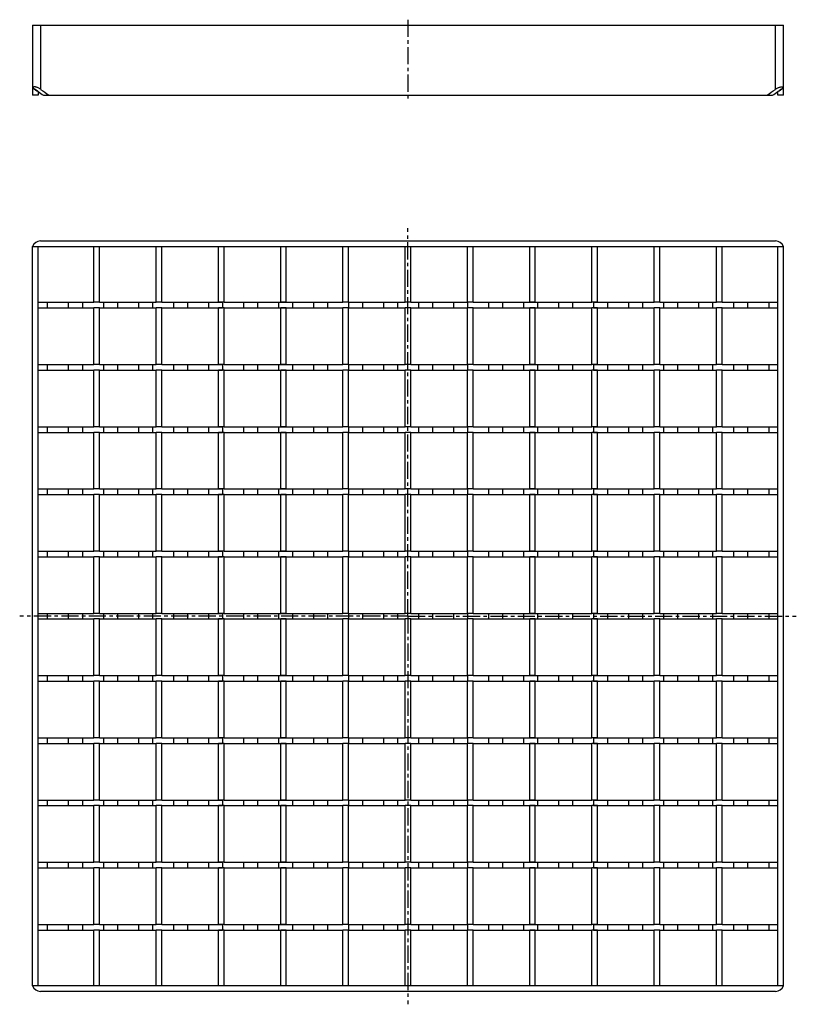
# Model space of a CAD drawing. Units: millimetres. Extents: x 77 to 354, y -187 to 164.
import ezdxf

# ---------------------------------------------------------------- set-up
doc = ezdxf.new("R2010")
doc.units = ezdxf.units.MM
doc.header["$LTSCALE"] = 16.335
doc.linetypes.add('CENTER', pattern=[0.6, 0.375, -0.075, 0.075, -0.075])
doc.layers.get('0').update_dxf_attribs({"linetype": 'CONTINUOUS'})
doc.layers.add('AXES', color=7, linetype='CONTINUOUS')
doc.layers.add('DEFAULT_1', color=7, linetype='CENTER')

msp = doc.modelspace()

# ---------------------------------------------------------------- linework, layer by layer
at = {"color": 7, "linetype": 'Continuous'}
for p, q in [((81.55, 162.24), (81.55, 137.24)), ((81.55, 162.24), (349.55, 162.24)), ((349.55, 137.24), (349.55, 162.24)), ((81.94, 139.68), (81.55, 139.96)), ((83.55, 137.24), (81.55, 137.24)), ((82.06, 139.59), (81.94, 139.68)), ((82.34, 139.4), (82.06, 139.59)), ((82.47, 139.31), (82.34, 139.4)), ((82.76, 139.09), (82.47, 139.31)), ((82.86, 139.03), (82.76, 139.09)), ((83.24, 138.75), (82.86, 139.03)), ((83.33, 138.69), (83.24, 138.75)), ((83.55, 138.54), (83.33, 138.69)), ((83.55, 138.54), (83.55, 137.24)), ((85.39, 137.24), (345.72, 137.24)), ((347.82, 138.73), (347.55, 138.54)), ((347.55, 137.24), (347.55, 138.54)), ((349.55, 137.24), (347.55, 137.24)), ((347.87, 138.76), (347.82, 138.73)), ((348.25, 139.03), (347.87, 138.76)), ((348.29, 139.06), (348.25, 139.03)), ((348.68, 139.34), (348.29, 139.06)), ((348.71, 139.36), (348.68, 139.34)), ((349.12, 139.65), (348.71, 139.36)), ((349.13, 139.66), (349.12, 139.65)), ((349.55, 139.96), (349.13, 139.66)), ((84.38, 85.21), (346.72, 85.21)), ((81.55, -180.79), (81.55, 83.21)), ((81.55, 83.21), (349.55, 83.21)), ((83.55, -180.79), (83.55, 83.21)), ((103.45, 63.31), (103.45, 83.21)), ((105.45, 63.31), (105.45, 83.21)), ((125.67, 63.31), (125.67, 83.21)), ((127.67, 63.31), (127.67, 83.21)), ((147.89, 63.31), (147.89, 83.21)), ((149.89, 63.31), (149.89, 83.21)), ((170.11, 63.31), (170.11, 83.21)), ((172.11, 63.31), (172.11, 83.21)), ((192.33, 63.31), (192.33, 83.21)), ((194.33, 63.31), (194.33, 83.21)), ((214.55, 63.31), (214.55, 83.21)), ((216.55, 63.31), (216.55, 83.21)), ((236.77, 63.31), (236.77, 83.21)), ((238.77, 63.31), (238.77, 83.21)), ((258.99, 63.31), (258.99, 83.21)), ((260.99, 63.31), (260.99, 83.21)), ((281.21, 63.31), (281.21, 83.21)), ((283.21, 63.31), (283.21, 83.21)), ((303.43, 63.31), (303.43, 83.21)), ((305.43, 63.31), (305.43, 83.21)), ((325.65, 63.31), (325.65, 83.21)), ((327.65, 63.31), (327.65, 83.21)), ((347.55, -180.79), (347.55, 83.21)), ((349.55, -180.79), (349.55, 83.21)), ((105.45, 63.31), (103.45, 63.31)), ((127.67, 63.31), (125.67, 63.31)), ((149.89, 63.31), (147.89, 63.31)), ((172.11, 63.31), (170.11, 63.31)), ((194.33, 63.31), (192.33, 63.31)), ((216.55, 63.31), (214.55, 63.31)), ((238.77, 63.31), (236.77, 63.31)), ((260.99, 63.31), (258.99, 63.31)), ((283.21, 63.31), (281.21, 63.31)), ((305.43, 63.31), (303.43, 63.31)), ((327.65, 63.31), (325.65, 63.31)), ((103.45, 41.09), (103.45, 61.31)), ((105.45, 61.31), (103.45, 61.31)), ((105.45, 41.09), (105.45, 61.31)), ((125.67, 41.09), (125.67, 61.31)), ((127.67, 61.31), (125.67, 61.31)), ((127.67, 41.09), (127.67, 61.31)), ((147.89, 41.09), (147.89, 61.31)), ((149.89, 61.31), (147.89, 61.31)), ((149.89, 41.09), (149.89, 61.31)), ((170.11, 41.09), (170.11, 61.31)), ((172.11, 61.31), (170.11, 61.31)), ((172.11, 41.09), (172.11, 61.31)), ((192.33, 41.09), (192.33, 61.31)), ((194.33, 61.31), (192.33, 61.31)), ((194.33, 41.09), (194.33, 61.31)), ((214.55, 41.09), (214.55, 61.31)), ((216.55, 61.31), (214.55, 61.31)), ((216.55, 41.09), (216.55, 61.31)), ((236.77, 41.09), (236.77, 61.31)), ((238.77, 61.31), (236.77, 61.31)), ((238.77, 41.09), (238.77, 61.31)), ((258.99, 41.09), (258.99, 61.31)), ((260.99, 61.31), (258.99, 61.31)), ((260.99, 41.09), (260.99, 61.31)), ((281.21, 41.09), (281.21, 61.31)), ((283.21, 61.31), (281.21, 61.31)), ((283.21, 41.09), (283.21, 61.31)), ((303.43, 41.09), (303.43, 61.31)), ((305.43, 61.31), (303.43, 61.31)), ((305.43, 41.09), (305.43, 61.31)), ((325.65, 41.09), (325.65, 61.31)), ((327.65, 61.31), (325.65, 61.31)), ((327.65, 41.09), (327.65, 61.31)), ((105.45, 41.09), (103.45, 41.09)), ((103.45, 18.87), (103.45, 39.09)), ((105.45, 39.09), (103.45, 39.09)), ((105.45, 18.87), (105.45, 39.09)), ((127.67, 41.09), (125.67, 41.09)), ((125.67, 18.87), (125.67, 39.09)), ((127.67, 39.09), (125.67, 39.09)), ((127.67, 18.87), (127.67, 39.09)), ((149.89, 41.09), (147.89, 41.09)), ((147.89, 18.87), (147.89, 39.09)), ((149.89, 39.09), (147.89, 39.09)), ((149.89, 18.87), (149.89, 39.09)), ((172.11, 41.09), (170.11, 41.09)), ((170.11, 18.87), (170.11, 39.09)), ((172.11, 39.09), (170.11, 39.09)), ((172.11, 18.87), (172.11, 39.09)), ((194.33, 41.09), (192.33, 41.09)), ((192.33, 18.87), (192.33, 39.09)), ((194.33, 39.09), (192.33, 39.09)), ((194.33, 18.87), (194.33, 39.09)), ((216.55, 41.09), (214.55, 41.09)), ((214.55, 18.87), (214.55, 39.09)), ((216.55, 39.09), (214.55, 39.09)), ((216.55, 18.87), (216.55, 39.09)), ((238.77, 41.09), (236.77, 41.09)), ((236.77, 18.87), (236.77, 39.09)), ((238.77, 39.09), (236.77, 39.09)), ((238.77, 18.87), (238.77, 39.09)), ((260.99, 41.09), (258.99, 41.09)), ((258.99, 18.87), (258.99, 39.09)), ((260.99, 39.09), (258.99, 39.09)), ((260.99, 18.87), (260.99, 39.09)), ((283.21, 41.09), (281.21, 41.09)), ((281.21, 18.87), (281.21, 39.09)), ((283.21, 39.09), (281.21, 39.09)), ((283.21, 18.87), (283.21, 39.09)), ((305.43, 41.09), (303.43, 41.09)), ((303.43, 18.87), (303.43, 39.09)), ((305.43, 39.09), (303.43, 39.09)), ((305.43, 18.87), (305.43, 39.09)), ((327.65, 41.09), (325.65, 41.09)), ((327.65, 39.09), (325.65, 39.09)), ((325.65, 18.87), (325.65, 39.09)), ((327.65, 18.87), (327.65, 39.09)), ((105.45, 18.87), (103.45, 18.87)), ((127.67, 18.87), (125.67, 18.87)), ((149.89, 18.87), (147.89, 18.87)), ((172.11, 18.87), (170.11, 18.87)), ((194.33, 18.87), (192.33, 18.87)), ((216.55, 18.87), (214.55, 18.87)), ((238.77, 18.87), (236.77, 18.87)), ((260.99, 18.87), (258.99, 18.87)), ((283.21, 18.87), (281.21, 18.87)), ((305.43, 18.87), (303.43, 18.87)), ((327.65, 18.87), (325.65, 18.87)), ((103.45, -3.35), (103.45, 16.87)), ((105.45, 16.87), (103.45, 16.87)), ((105.45, -3.35), (105.45, 16.87)), ((125.67, -3.35), (125.67, 16.87)), ((127.67, 16.87), (125.67, 16.87)), ((127.67, -3.35), (127.67, 16.87)), ((147.89, -3.35), (147.89, 16.87)), ((149.89, 16.87), (147.89, 16.87)), ((149.89, -3.35), (149.89, 16.87)), ((170.11, -3.35), (170.11, 16.87)), ((172.11, 16.87), (170.11, 16.87)), ((172.11, -3.35), (172.11, 16.87)), ((192.33, -3.35), (192.33, 16.87)), ((194.33, 16.87), (192.33, 16.87)), ((194.33, -3.35), (194.33, 16.87)), ((214.55, -3.35), (214.55, 16.87)), ((216.55, 16.87), (214.55, 16.87)), ((216.55, -3.35), (216.55, 16.87)), ((236.77, -3.35), (236.77, 16.87)), ((238.77, 16.87), (236.77, 16.87)), ((238.77, -3.35), (238.77, 16.87)), ((258.99, -3.35), (258.99, 16.87)), ((260.99, 16.87), (258.99, 16.87)), ((260.99, -3.35), (260.99, 16.87)), ((281.21, -3.35), (281.21, 16.87)), ((283.21, 16.87), (281.21, 16.87)), ((283.21, -3.35), (283.21, 16.87)), ((305.43, 16.87), (303.43, 16.87)), ((303.43, -3.35), (303.43, 16.87)), ((305.43, -3.35), (305.43, 16.87)), ((327.65, 16.87), (325.65, 16.87)), ((325.65, -3.35), (325.65, 16.87)), ((327.65, -3.35), (327.65, 16.87)), ((105.45, -3.35), (103.45, -3.35)), ((127.67, -3.35), (125.67, -3.35)), ((149.89, -3.35), (147.89, -3.35)), ((172.11, -3.35), (170.11, -3.35)), ((194.33, -3.35), (192.33, -3.35)), ((216.55, -3.35), (214.55, -3.35)), ((238.77, -3.35), (236.77, -3.35)), ((260.99, -3.35), (258.99, -3.35)), ((283.21, -3.35), (281.21, -3.35)), ((305.43, -3.35), (303.43, -3.35)), ((327.65, -3.35), (325.65, -3.35)), ((103.45, -25.57), (103.45, -5.35)), ((105.45, -5.35), (103.45, -5.35)), ((105.45, -25.57), (105.45, -5.35)), ((125.67, -25.57), (125.67, -5.35)), ((127.67, -5.35), (125.67, -5.35)), ((127.67, -25.57), (127.67, -5.35)), ((147.89, -25.57), (147.89, -5.35)), ((149.89, -5.35), (147.89, -5.35)), ((149.89, -25.57), (149.89, -5.35)), ((170.11, -25.57), (170.11, -5.35)), ((172.11, -5.35), (170.11, -5.35)), ((172.11, -25.57), (172.11, -5.35)), ((192.33, -25.57), (192.33, -5.35)), ((194.33, -5.35), (192.33, -5.35)), ((194.33, -25.57), (194.33, -5.35)), ((214.55, -25.57), (214.55, -5.35)), ((216.55, -5.35), (214.55, -5.35)), ((216.55, -25.57), (216.55, -5.35)), ((236.77, -25.57), (236.77, -5.35)), ((238.77, -5.35), (236.77, -5.35)), ((238.77, -25.57), (238.77, -5.35)), ((258.99, -25.57), (258.99, -5.35)), ((260.99, -5.35), (258.99, -5.35)), ((260.99, -25.57), (260.99, -5.35)), ((283.21, -5.35), (281.21, -5.35)), ((281.21, -25.57), (281.21, -5.35)), ((283.21, -25.57), (283.21, -5.35)), ((305.43, -5.35), (303.43, -5.35)), ((303.43, -25.57), (303.43, -5.35)), ((305.43, -25.57), (305.43, -5.35)), ((327.65, -5.35), (325.65, -5.35)), ((325.65, -25.57), (325.65, -5.35)), ((327.65, -25.57), (327.65, -5.35)), ((105.45, -25.57), (103.45, -25.57)), ((103.45, -47.79), (103.45, -27.57)), ((105.45, -27.57), (103.45, -27.57)), ((105.45, -47.79), (105.45, -27.57)), ((127.67, -25.57), (125.67, -25.57)), ((125.67, -47.79), (125.67, -27.57)), ((127.67, -27.57), (125.67, -27.57)), ((127.67, -47.79), (127.67, -27.57)), ((149.89, -25.57), (147.89, -25.57)), ((147.89, -47.79), (147.89, -27.57)), ((149.89, -27.57), (147.89, -27.57)), ((149.89, -47.79), (149.89, -27.57)), ((172.11, -25.57), (170.11, -25.57)), ((170.11, -47.79), (170.11, -27.57)), ((172.11, -27.57), (170.11, -27.57)), ((172.11, -47.79), (172.11, -27.57)), ((194.33, -25.57), (192.33, -25.57)), ((192.33, -47.79), (192.33, -27.57)), ((194.33, -27.57), (192.33, -27.57)), ((194.33, -47.79), (194.33, -27.57)), ((216.55, -25.57), (214.55, -25.57)), ((214.55, -47.79), (214.55, -27.57)), ((216.55, -27.57), (214.55, -27.57)), ((216.55, -47.79), (216.55, -27.57)), ((238.77, -25.57), (236.77, -25.57)), ((236.77, -47.79), (236.77, -27.57)), ((238.77, -27.57), (236.77, -27.57)), ((238.77, -47.79), (238.77, -27.57)), ((260.99, -25.57), (258.99, -25.57)), ((260.99, -27.57), (258.99, -27.57)), ((258.99, -47.79), (258.99, -27.57)), ((260.99, -47.79), (260.99, -27.57)), ((283.21, -25.57), (281.21, -25.57)), ((283.21, -27.57), (281.21, -27.57)), ((281.21, -47.79), (281.21, -27.57)), ((283.21, -47.79), (283.21, -27.57)), ((305.43, -25.57), (303.43, -25.57)), ((305.43, -27.57), (303.43, -27.57)), ((303.43, -47.79), (303.43, -27.57)), ((305.43, -47.79), (305.43, -27.57)), ((327.65, -25.57), (325.65, -25.57)), ((327.65, -27.57), (325.65, -27.57)), ((325.65, -47.79), (325.65, -27.57)), ((327.65, -47.79), (327.65, -27.57)), ((105.45, -47.79), (103.45, -47.79)), ((127.67, -47.79), (125.67, -47.79)), ((149.89, -47.79), (147.89, -47.79)), ((172.11, -47.79), (170.11, -47.79)), ((194.33, -47.79), (192.33, -47.79)), ((216.55, -47.79), (214.55, -47.79)), ((238.77, -47.79), (236.77, -47.79)), ((260.99, -47.79), (258.99, -47.79)), ((283.21, -47.79), (281.21, -47.79)), ((305.43, -47.79), (303.43, -47.79)), ((327.65, -47.79), (325.65, -47.79)), ((103.45, -70.01), (103.45, -49.79)), ((105.45, -49.79), (103.45, -49.79)), ((105.45, -70.01), (105.45, -49.79)), ((125.67, -70.01), (125.67, -49.79)), ((127.67, -49.79), (125.67, -49.79)), ((127.67, -70.01), (127.67, -49.79)), ((147.89, -70.01), (147.89, -49.79)), ((149.89, -49.79), (147.89, -49.79)), ((149.89, -70.01), (149.89, -49.79)), ((170.11, -70.01), (170.11, -49.79)), ((172.11, -49.79), (170.11, -49.79)), ((172.11, -70.01), (172.11, -49.79)), ((192.33, -70.01), (192.33, -49.79)), ((194.33, -49.79), (192.33, -49.79)), ((194.33, -70.01), (194.33, -49.79)), ((214.55, -70.01), (214.55, -49.79)), ((216.55, -49.79), (214.55, -49.79)), ((216.55, -70.01), (216.55, -49.79)), ((238.77, -49.79), (236.77, -49.79)), ((236.77, -70.01), (236.77, -49.79)), ((238.77, -70.01), (238.77, -49.79)), ((260.99, -49.79), (258.99, -49.79)), ((258.99, -70.01), (258.99, -49.79)), ((260.99, -70.01), (260.99, -49.79)), ((283.21, -49.79), (281.21, -49.79)), ((281.21, -70.01), (281.21, -49.79)), ((283.21, -70.01), (283.21, -49.79)), ((305.43, -49.79), (303.43, -49.79)), ((303.43, -70.01), (303.43, -49.79)), ((305.43, -70.01), (305.43, -49.79)), ((327.65, -49.79), (325.65, -49.79)), ((325.65, -70.01), (325.65, -49.79)), ((327.65, -70.01), (327.65, -49.79)), ((105.45, -70.01), (103.45, -70.01)), ((127.67, -70.01), (125.67, -70.01)), ((149.89, -70.01), (147.89, -70.01)), ((172.11, -70.01), (170.11, -70.01)), ((194.33, -70.01), (192.33, -70.01)), ((216.55, -70.01), (214.55, -70.01)), ((238.77, -70.01), (236.77, -70.01)), ((260.99, -70.01), (258.99, -70.01)), ((283.21, -70.01), (281.21, -70.01)), ((305.43, -70.01), (303.43, -70.01)), ((327.65, -70.01), (325.65, -70.01)), ((103.45, -92.23), (103.45, -72.01)), ((105.45, -72.01), (103.45, -72.01)), ((105.45, -92.23), (105.45, -72.01)), ((125.67, -92.23), (125.67, -72.01)), ((127.67, -72.01), (125.67, -72.01)), ((127.67, -92.23), (127.67, -72.01)), ((147.89, -92.23), (147.89, -72.01)), ((149.89, -72.01), (147.89, -72.01)), ((149.89, -92.23), (149.89, -72.01)), ((170.11, -92.23), (170.11, -72.01)), ((172.11, -72.01), (170.11, -72.01)), ((172.11, -92.23), (172.11, -72.01)), ((192.33, -92.23), (192.33, -72.01)), ((194.33, -72.01), (192.33, -72.01)), ((194.33, -92.23), (194.33, -72.01)), ((216.55, -72.01), (214.55, -72.01)), ((214.55, -92.23), (214.55, -72.01)), ((216.55, -92.23), (216.55, -72.01)), ((238.77, -72.01), (236.77, -72.01)), ((236.77, -92.23), (236.77, -72.01)), ((238.77, -92.23), (238.77, -72.01)), ((260.99, -72.01), (258.99, -72.01)), ((258.99, -92.23), (258.99, -72.01)), ((260.99, -92.23), (260.99, -72.01)), ((283.21, -72.01), (281.21, -72.01)), ((281.21, -92.23), (281.21, -72.01)), ((283.21, -92.23), (283.21, -72.01)), ((305.43, -72.01), (303.43, -72.01)), ((303.43, -92.23), (303.43, -72.01)), ((305.43, -92.23), (305.43, -72.01)), ((327.65, -72.01), (325.65, -72.01)), ((325.65, -92.23), (325.65, -72.01)), ((327.65, -92.23), (327.65, -72.01)), ((105.45, -92.23), (103.45, -92.23)), ((103.45, -114.45), (103.45, -94.23)), ((105.45, -94.23), (103.45, -94.23)), ((105.45, -114.45), (105.45, -94.23)), ((127.67, -92.23), (125.67, -92.23)), ((125.67, -114.45), (125.67, -94.23)), ((127.67, -94.23), (125.67, -94.23)), ((127.67, -114.45), (127.67, -94.23)), ((149.89, -92.23), (147.89, -92.23)), ((147.89, -114.45), (147.89, -94.23)), ((149.89, -94.23), (147.89, -94.23)), ((149.89, -114.45), (149.89, -94.23)), ((172.11, -92.23), (170.11, -92.23)), ((170.11, -114.45), (170.11, -94.23)), ((172.11, -94.23), (170.11, -94.23)), ((172.11, -114.45), (172.11, -94.23)), ((194.33, -92.23), (192.33, -92.23)), ((194.33, -94.23), (192.33, -94.23)), ((192.33, -114.45), (192.33, -94.23)), ((194.33, -114.45), (194.33, -94.23)), ((216.55, -92.23), (214.55, -92.23)), ((216.55, -94.23), (214.55, -94.23)), ((214.55, -114.45), (214.55, -94.23)), ((216.55, -114.45), (216.55, -94.23)), ((238.77, -92.23), (236.77, -92.23)), ((238.77, -94.23), (236.77, -94.23)), ((236.77, -114.45), (236.77, -94.23)), ((238.77, -114.45), (238.77, -94.23)), ((260.99, -92.23), (258.99, -92.23)), ((260.99, -94.23), (258.99, -94.23)), ((258.99, -114.45), (258.99, -94.23)), ((260.99, -114.45), (260.99, -94.23)), ((283.21, -92.23), (281.21, -92.23)), ((283.21, -94.23), (281.21, -94.23)), ((281.21, -114.45), (281.21, -94.23)), ((283.21, -114.45), (283.21, -94.23)), ((305.43, -92.23), (303.43, -92.23)), ((305.43, -94.23), (303.43, -94.23)), ((303.43, -114.45), (303.43, -94.23)), ((305.43, -114.45), (305.43, -94.23)), ((327.65, -92.23), (325.65, -92.23)), ((327.65, -94.23), (325.65, -94.23)), ((325.65, -114.45), (325.65, -94.23)), ((327.65, -114.45), (327.65, -94.23)), ((105.45, -114.45), (103.45, -114.45)), ((127.67, -114.45), (125.67, -114.45)), ((149.89, -114.45), (147.89, -114.45)), ((172.11, -114.45), (170.11, -114.45)), ((194.33, -114.45), (192.33, -114.45)), ((216.55, -114.45), (214.55, -114.45)), ((238.77, -114.45), (236.77, -114.45)), ((260.99, -114.45), (258.99, -114.45)), ((283.21, -114.45), (281.21, -114.45)), ((305.43, -114.45), (303.43, -114.45)), ((327.65, -114.45), (325.65, -114.45)), ((103.45, -136.67), (103.45, -116.45)), ((105.45, -116.45), (103.45, -116.45)), ((105.45, -136.67), (105.45, -116.45)), ((125.67, -136.67), (125.67, -116.45)), ((127.67, -116.45), (125.67, -116.45)), ((127.67, -136.67), (127.67, -116.45)), ((147.89, -136.67), (147.89, -116.45)), ((149.89, -116.45), (147.89, -116.45)), ((149.89, -136.67), (149.89, -116.45)), ((172.11, -116.45), (170.11, -116.45)), ((170.11, -136.67), (170.11, -116.45)), ((172.11, -136.67), (172.11, -116.45)), ((194.33, -116.45), (192.33, -116.45)), ((192.33, -136.67), (192.33, -116.45)), ((194.33, -136.67), (194.33, -116.45)), ((216.55, -116.45), (214.55, -116.45)), ((214.55, -136.67), (214.55, -116.45)), ((216.55, -136.67), (216.55, -116.45)), ((238.77, -116.45), (236.77, -116.45)), ((236.77, -136.67), (236.77, -116.45)), ((238.77, -136.67), (238.77, -116.45)), ((260.99, -116.45), (258.99, -116.45)), ((258.99, -136.67), (258.99, -116.45)), ((260.99, -136.67), (260.99, -116.45)), ((283.21, -116.45), (281.21, -116.45)), ((281.21, -136.67), (281.21, -116.45)), ((283.21, -136.67), (283.21, -116.45)), ((305.43, -116.45), (303.43, -116.45)), ((303.43, -136.67), (303.43, -116.45)), ((305.43, -136.67), (305.43, -116.45)), ((327.65, -116.45), (325.65, -116.45)), ((325.65, -136.67), (325.65, -116.45)), ((327.65, -136.67), (327.65, -116.45)), ((105.45, -136.67), (103.45, -136.67)), ((127.67, -136.67), (125.67, -136.67)), ((149.89, -136.67), (147.89, -136.67)), ((172.11, -136.67), (170.11, -136.67)), ((194.33, -136.67), (192.33, -136.67)), ((216.55, -136.67), (214.55, -136.67)), ((238.77, -136.67), (236.77, -136.67)), ((260.99, -136.67), (258.99, -136.67)), ((283.21, -136.67), (281.21, -136.67)), ((305.43, -136.67), (303.43, -136.67)), ((327.65, -136.67), (325.65, -136.67)), ((103.45, -158.89), (103.45, -138.67)), ((105.45, -138.67), (103.45, -138.67)), ((105.45, -158.89), (105.45, -138.67)), ((125.67, -158.89), (125.67, -138.67)), ((127.67, -138.67), (125.67, -138.67)), ((127.67, -158.89), (127.67, -138.67)), ((149.89, -138.67), (147.89, -138.67)), ((147.89, -158.89), (147.89, -138.67)), ((149.89, -158.89), (149.89, -138.67)), ((172.11, -138.67), (170.11, -138.67)), ((170.11, -158.89), (170.11, -138.67)), ((172.11, -158.89), (172.11, -138.67)), ((194.33, -138.67), (192.33, -138.67)), ((192.33, -158.89), (192.33, -138.67)), ((194.33, -158.89), (194.33, -138.67)), ((216.55, -138.67), (214.55, -138.67)), ((214.55, -158.89), (214.55, -138.67)), ((216.55, -158.89), (216.55, -138.67)), ((238.77, -138.67), (236.77, -138.67)), ((236.77, -158.89), (236.77, -138.67)), ((238.77, -158.89), (238.77, -138.67)), ((260.99, -138.67), (258.99, -138.67)), ((258.99, -158.89), (258.99, -138.67)), ((260.99, -158.89), (260.99, -138.67)), ((283.21, -138.67), (281.21, -138.67)), ((281.21, -158.89), (281.21, -138.67)), ((283.21, -158.89), (283.21, -138.67)), ((305.43, -138.67), (303.43, -138.67)), ((303.43, -158.89), (303.43, -138.67)), ((305.43, -158.89), (305.43, -138.67)), ((327.65, -138.67), (325.65, -138.67)), ((325.65, -158.89), (325.65, -138.67)), ((327.65, -158.89), (327.65, -138.67)), ((105.45, -158.89), (103.45, -158.89)), ((103.45, -180.79), (103.45, -160.89)), ((105.45, -160.89), (103.45, -160.89)), ((105.45, -180.79), (105.45, -160.89)), ((127.67, -158.89), (125.67, -158.89)), ((127.67, -160.89), (125.67, -160.89)), ((125.67, -180.79), (125.67, -160.89)), ((127.67, -180.79), (127.67, -160.89)), ((149.89, -158.89), (147.89, -158.89)), ((149.89, -160.89), (147.89, -160.89)), ((147.89, -180.79), (147.89, -160.89)), ((149.89, -180.79), (149.89, -160.89)), ((172.11, -158.89), (170.11, -158.89)), ((172.11, -160.89), (170.11, -160.89)), ((170.11, -180.79), (170.11, -160.89)), ((172.11, -180.79), (172.11, -160.89)), ((194.33, -158.89), (192.33, -158.89)), ((194.33, -160.89), (192.33, -160.89)), ((192.33, -180.79), (192.33, -160.89)), ((194.33, -180.79), (194.33, -160.89)), ((216.55, -158.89), (214.55, -158.89)), ((216.55, -160.89), (214.55, -160.89)), ((214.55, -180.79), (214.55, -160.89)), ((216.55, -180.79), (216.55, -160.89)), ((238.77, -158.89), (236.77, -158.89)), ((238.77, -160.89), (236.77, -160.89)), ((236.77, -180.79), (236.77, -160.89)), ((238.77, -180.79), (238.77, -160.89)), ((260.99, -158.89), (258.99, -158.89)), ((260.99, -160.89), (258.99, -160.89)), ((258.99, -180.79), (258.99, -160.89)), ((260.99, -180.79), (260.99, -160.89)), ((283.21, -158.89), (281.21, -158.89)), ((283.21, -160.89), (281.21, -160.89)), ((281.21, -180.79), (281.21, -160.89)), ((283.21, -180.79), (283.21, -160.89)), ((305.43, -158.89), (303.43, -158.89)), ((305.43, -160.89), (303.43, -160.89)), ((303.43, -180.79), (303.43, -160.89)), ((305.43, -180.79), (305.43, -160.89)), ((327.65, -158.89), (325.65, -158.89)), ((327.65, -160.89), (325.65, -160.89)), ((325.65, -180.79), (325.65, -160.89)), ((327.65, -180.79), (327.65, -160.89)), ((349.55, -180.79), (81.55, -180.79)), ((346.72, -182.79), (84.38, -182.79))]:
    msp.add_line(p, q, dxfattribs=at)
at = {"color": 9, "linetype": 'Continuous'}
for p, q in [((84.38, 162.24), (84.38, 139.38)), ((346.72, 139.38), (346.72, 162.24))]:
    msp.add_line(p, q, dxfattribs=at)
at = {"color": 7, "linetype": 'Continuous'}
for centre, radius, start, end in [((485.58, 707.08), 696.32, 234.5333, 234.7351), ((474.07, 690.81), 676.39, 234.73517, 234.9253), ((458.19, 673.72), 652.12, 235.025, 235.35312), ((-27.08, 673.72), 652.12, 304.64688, 304.975), ((-42.97, 690.81), 676.39, 305.0747, 305.26483), ((-54.48, 707.08), 696.32, 305.2649, 305.4667), ((84.38, 82.21), 3, 90, 160.5288), ((346.72, 82.21), 3, 19.4712, 90), ((84.38, -179.79), 3, 199.4712, 270), ((346.72, -179.79), 3, 270, 340.5288)]:
    msp.add_arc(centre, radius, start, end, dxfattribs=at)
for points, knots in [([(84.38, 139.38), (84.11, 139.56), (83.7, 139.81), (83.13, 140.07), (82.73, 140.19), (82.35, 140.25), (82.01, 140.24), (81.74, 140.14), (81.6, 140.02), (81.55, 139.96)], [0, 0, 0, 0, 0.312399, 0.461618, 0.600527, 0.724375, 0.830332, 0.920028, 1, 1, 1, 1]), ([(346.72, 139.38), (346.99, 139.56), (347.4, 139.81), (347.97, 140.07), (348.38, 140.19), (348.76, 140.25), (349.09, 140.24), (349.36, 140.14), (349.5, 140.02), (349.55, 139.96)], [0, 0, 0, 0, 0.312399, 0.461617, 0.600526, 0.724374, 0.830331, 0.920028, 1, 1, 1, 1])]:
    msp.add_open_spline(points, degree=3, knots=knots, dxfattribs=at)
at = {"layer": 'AXES', "color": 7, "linetype": 'Continuous'}
for p, q in [((83.55, 63.31), (103.45, 63.31)), ((86.8, 63.31), (86.8, 61.31)), ((94.3, 63.31), (94.3, 61.31)), ((99.3, 63.31), (99.3, 61.31)), ((105.45, 63.31), (125.67, 63.31)), ((106.8, 63.31), (106.8, 61.31)), ((111.8, 63.31), (111.8, 61.31)), ((119.3, 63.31), (119.3, 61.31)), ((124.3, 63.31), (124.3, 61.31)), ((127.67, 63.31), (149.3, 63.31)), ((131.8, 63.31), (131.8, 61.31)), ((136.8, 63.31), (136.8, 61.31)), ((144.3, 63.31), (144.3, 61.31)), ((149.3, 63.31), (149.3, 61.31)), ((149.89, 63.31), (192.33, 63.31)), ((156.8, 63.31), (156.8, 61.31)), ((161.8, 63.31), (161.8, 61.31)), ((169.3, 63.31), (169.3, 61.31)), ((174.3, 63.31), (174.3, 61.31)), ((181.8, 63.31), (181.8, 61.31)), ((186.8, 63.31), (186.8, 61.31)), ((194.3, 63.31), (194.3, 61.31)), ((194.3, 63.31), (214.55, 63.31)), ((199.3, 63.31), (199.3, 61.31)), ((206.8, 63.31), (206.8, 61.31)), ((211.8, 63.31), (211.8, 61.31)), ((216.55, 63.31), (236.8, 63.31)), ((219.3, 63.31), (219.3, 61.31)), ((224.3, 63.31), (224.3, 61.31)), ((231.8, 63.31), (231.8, 61.31)), ((236.8, 63.31), (236.8, 61.31)), ((238.77, 63.31), (281.21, 63.31)), ((244.3, 63.31), (244.3, 61.31)), ((249.3, 63.31), (249.3, 61.31)), ((256.8, 63.31), (256.8, 61.31)), ((261.8, 63.31), (261.8, 61.31)), ((269.3, 63.31), (269.3, 61.31)), ((274.3, 63.31), (274.3, 61.31)), ((281.8, 63.31), (281.8, 61.31)), ((281.8, 63.31), (303.42, 63.31)), ((286.8, 63.31), (286.8, 61.31)), ((294.3, 63.31), (294.3, 61.31)), ((299.3, 63.31), (299.3, 61.31)), ((305.43, 63.31), (325.65, 63.31)), ((306.8, 63.31), (306.8, 61.31)), ((311.8, 63.31), (311.8, 61.31)), ((319.3, 63.31), (319.3, 61.31)), ((324.3, 63.31), (324.3, 61.31)), ((327.68, 63.31), (347.55, 63.31)), ((331.8, 63.31), (331.8, 61.31)), ((336.8, 63.31), (336.8, 61.31)), ((344.3, 63.31), (344.3, 61.31)), ((83.55, 61.31), (103.42, 61.31)), ((105.45, 61.31), (125.62, 61.31)), ((127.67, 61.31), (149.3, 61.31)), ((149.89, 61.31), (192.33, 61.31)), ((194.3, 61.31), (214.69, 61.31)), ((216.66, 61.31), (236.8, 61.31)), ((238.75, 61.31), (281.19, 61.31)), ((281.8, 61.31), (303.42, 61.31)), ((305.43, 61.31), (325.62, 61.31)), ((327.68, 61.31), (347.55, 61.31)), ((83.55, 41.09), (103.45, 41.09)), ((83.55, 39.09), (103.42, 39.09)), ((86.8, 41.09), (86.8, 39.09)), ((94.3, 41.09), (94.3, 39.09)), ((99.3, 41.09), (99.3, 39.09)), ((105.45, 41.09), (125.67, 41.09)), ((105.45, 39.09), (125.62, 39.09)), ((106.8, 41.09), (106.8, 39.09)), ((111.8, 41.09), (111.8, 39.09)), ((119.3, 41.09), (119.3, 39.09)), ((124.3, 41.09), (124.3, 39.09)), ((127.67, 41.09), (149.3, 41.09)), ((127.67, 39.09), (149.3, 39.09)), ((131.8, 41.09), (131.8, 39.09)), ((136.8, 41.09), (136.8, 39.09)), ((144.3, 41.09), (144.3, 39.09)), ((149.3, 41.09), (149.3, 39.09)), ((149.89, 41.09), (192.33, 41.09)), ((149.89, 39.09), (192.33, 39.09)), ((156.8, 41.09), (156.8, 39.09)), ((161.8, 41.09), (161.8, 39.09)), ((169.3, 41.09), (169.3, 39.09)), ((174.3, 41.09), (174.3, 39.09)), ((181.8, 41.09), (181.8, 39.09)), ((186.8, 41.09), (186.8, 39.09)), ((194.3, 41.09), (194.3, 39.09)), ((194.3, 41.09), (214.55, 41.09)), ((194.3, 39.09), (214.69, 39.09)), ((199.3, 41.09), (199.3, 39.09)), ((206.8, 41.09), (206.8, 39.09)), ((211.8, 41.09), (211.8, 39.09)), ((216.55, 41.09), (236.8, 41.09)), ((216.66, 39.09), (236.8, 39.09)), ((219.3, 41.09), (219.3, 39.09)), ((224.3, 41.09), (224.3, 39.09)), ((231.8, 41.09), (231.8, 39.09)), ((236.8, 41.09), (236.8, 39.09)), ((238.75, 39.09), (281.19, 39.09)), ((238.77, 41.09), (281.21, 41.09)), ((244.3, 41.09), (244.3, 39.09)), ((249.3, 41.09), (249.3, 39.09)), ((256.8, 41.09), (256.8, 39.09)), ((261.8, 41.09), (261.8, 39.09)), ((269.3, 41.09), (269.3, 39.09)), ((274.3, 41.09), (274.3, 39.09)), ((281.8, 41.09), (281.8, 39.09)), ((281.8, 41.09), (303.42, 41.09)), ((281.8, 39.09), (303.42, 39.09)), ((286.8, 41.09), (286.8, 39.09)), ((294.3, 41.09), (294.3, 39.09)), ((299.3, 41.09), (299.3, 39.09)), ((305.43, 41.09), (325.65, 41.09)), ((305.43, 39.09), (325.62, 39.09)), ((306.8, 41.09), (306.8, 39.09)), ((311.8, 41.09), (311.8, 39.09)), ((319.3, 41.09), (319.3, 39.09)), ((324.3, 41.09), (324.3, 39.09)), ((327.68, 41.09), (347.55, 41.09)), ((327.68, 39.09), (347.55, 39.09)), ((331.8, 41.09), (331.8, 39.09)), ((336.8, 41.09), (336.8, 39.09)), ((344.3, 41.09), (344.3, 39.09)), ((83.55, 18.87), (103.45, 18.87)), ((86.8, 18.87), (86.8, 16.87)), ((94.3, 18.87), (94.3, 16.87)), ((99.3, 18.87), (99.3, 16.87)), ((105.45, 18.87), (125.67, 18.87)), ((106.8, 18.87), (106.8, 16.87)), ((111.8, 18.87), (111.8, 16.87)), ((119.3, 18.87), (119.3, 16.87)), ((124.3, 18.87), (124.3, 16.87)), ((127.67, 18.87), (149.3, 18.87)), ((131.8, 18.87), (131.8, 16.87)), ((136.8, 18.87), (136.8, 16.87)), ((144.3, 18.87), (144.3, 16.87)), ((149.3, 18.87), (149.3, 16.87)), ((149.89, 18.87), (192.33, 18.87)), ((156.8, 18.87), (156.8, 16.87)), ((161.8, 18.87), (161.8, 16.87)), ((169.3, 18.87), (169.3, 16.87)), ((174.3, 18.87), (174.3, 16.87)), ((181.8, 18.87), (181.8, 16.87)), ((186.8, 18.87), (186.8, 16.87)), ((194.3, 18.87), (194.3, 16.87)), ((194.3, 18.87), (214.55, 18.87)), ((199.3, 18.87), (199.3, 16.87)), ((206.8, 18.87), (206.8, 16.87)), ((211.8, 18.87), (211.8, 16.87)), ((216.55, 18.87), (236.8, 18.87)), ((219.3, 18.87), (219.3, 16.87)), ((224.3, 18.87), (224.3, 16.87)), ((231.8, 18.87), (231.8, 16.87)), ((236.8, 18.87), (236.8, 16.87)), ((238.77, 18.87), (281.21, 18.87)), ((244.3, 18.87), (244.3, 16.87)), ((249.3, 18.87), (249.3, 16.87)), ((256.8, 18.87), (256.8, 16.87)), ((261.8, 18.87), (261.8, 16.87)), ((269.3, 18.87), (269.3, 16.87)), ((274.3, 18.87), (274.3, 16.87)), ((281.8, 18.87), (281.8, 16.87)), ((281.8, 18.87), (303.42, 18.87)), ((286.8, 18.87), (286.8, 16.87)), ((294.3, 18.87), (294.3, 16.87)), ((299.3, 18.87), (299.3, 16.87)), ((305.43, 18.87), (325.65, 18.87)), ((306.8, 18.87), (306.8, 16.87)), ((311.8, 18.87), (311.8, 16.87)), ((319.3, 18.87), (319.3, 16.87)), ((324.3, 18.87), (324.3, 16.87)), ((327.68, 18.87), (347.55, 18.87)), ((331.8, 18.87), (331.8, 16.87)), ((336.8, 18.87), (336.8, 16.87)), ((344.3, 18.87), (344.3, 16.87)), ((83.55, 16.87), (103.42, 16.87)), ((105.45, 16.87), (125.62, 16.87)), ((127.67, 16.87), (149.3, 16.87)), ((149.89, 16.87), (192.33, 16.87)), ((194.3, 16.87), (214.69, 16.87)), ((216.66, 16.87), (236.8, 16.87)), ((238.75, 16.87), (281.19, 16.87)), ((281.8, 16.87), (303.42, 16.87)), ((305.43, 16.87), (325.62, 16.87)), ((327.68, 16.87), (347.55, 16.87)), ((83.55, -3.35), (103.45, -3.35)), ((86.8, -3.35), (86.8, -5.35)), ((94.3, -3.35), (94.3, -5.35)), ((99.3, -3.35), (99.3, -5.35)), ((105.45, -3.35), (125.67, -3.35)), ((106.8, -3.35), (106.8, -5.35)), ((111.8, -3.35), (111.8, -5.35)), ((119.3, -3.35), (119.3, -5.35)), ((124.3, -3.35), (124.3, -5.35)), ((127.67, -3.35), (149.3, -3.35)), ((131.8, -3.35), (131.8, -5.35)), ((136.8, -3.35), (136.8, -5.35)), ((144.3, -3.35), (144.3, -5.35)), ((149.3, -3.35), (149.3, -5.35)), ((149.89, -3.35), (192.33, -3.35)), ((156.8, -3.35), (156.8, -5.35)), ((161.8, -3.35), (161.8, -5.35)), ((169.3, -3.35), (169.3, -5.35)), ((174.3, -3.35), (174.3, -5.35)), ((181.8, -3.35), (181.8, -5.35)), ((186.8, -3.35), (186.8, -5.35)), ((194.3, -3.35), (194.3, -5.35)), ((194.3, -3.35), (214.55, -3.35)), ((199.3, -3.35), (199.3, -5.35)), ((206.8, -3.35), (206.8, -5.35)), ((211.8, -3.35), (211.8, -5.35)), ((216.55, -3.35), (236.8, -3.35)), ((219.3, -3.35), (219.3, -5.35)), ((224.3, -3.35), (224.3, -5.35)), ((231.8, -3.35), (231.8, -5.35)), ((236.8, -3.35), (236.8, -5.35)), ((238.77, -3.35), (281.21, -3.35)), ((244.3, -3.35), (244.3, -5.35)), ((249.3, -3.35), (249.3, -5.35)), ((256.8, -3.35), (256.8, -5.35)), ((261.8, -3.35), (261.8, -5.35)), ((269.3, -3.35), (269.3, -5.35)), ((274.3, -3.35), (274.3, -5.35)), ((281.8, -3.35), (303.42, -3.35)), ((281.8, -3.35), (281.8, -5.35)), ((286.8, -3.35), (286.8, -5.35)), ((294.3, -3.35), (294.3, -5.35)), ((299.3, -3.35), (299.3, -5.35)), ((305.43, -3.35), (325.65, -3.35)), ((306.8, -3.35), (306.8, -5.35)), ((311.8, -3.35), (311.8, -5.35)), ((319.3, -3.35), (319.3, -5.35)), ((324.3, -3.35), (324.3, -5.35)), ((327.68, -3.35), (347.55, -3.35)), ((331.8, -3.35), (331.8, -5.35)), ((336.8, -3.35), (336.8, -5.35)), ((344.3, -3.35), (344.3, -5.35)), ((83.55, -5.35), (103.42, -5.35)), ((105.45, -5.35), (125.62, -5.35)), ((127.67, -5.35), (149.3, -5.35)), ((149.89, -5.35), (192.33, -5.35)), ((194.3, -5.35), (214.69, -5.35)), ((216.66, -5.35), (236.8, -5.35)), ((238.75, -5.35), (281.19, -5.35)), ((281.8, -5.35), (303.42, -5.35)), ((305.43, -5.35), (325.62, -5.35)), ((327.68, -5.35), (347.55, -5.35)), ((83.55, -25.57), (103.45, -25.57)), ((83.55, -27.57), (103.42, -27.57)), ((86.8, -25.57), (86.8, -27.57)), ((94.3, -25.57), (94.3, -27.57)), ((99.3, -25.57), (99.3, -27.57)), ((105.45, -25.57), (125.67, -25.57)), ((105.45, -27.57), (125.62, -27.57)), ((106.8, -25.57), (106.8, -27.57)), ((111.8, -25.57), (111.8, -27.57)), ((119.3, -25.57), (119.3, -27.57)), ((124.3, -25.57), (124.3, -27.57)), ((127.67, -25.57), (149.3, -25.57)), ((127.67, -27.57), (149.3, -27.57)), ((131.8, -25.57), (131.8, -27.57)), ((136.8, -25.57), (136.8, -27.57)), ((144.3, -25.57), (144.3, -27.57)), ((149.3, -25.57), (149.3, -27.57)), ((149.89, -25.57), (192.33, -25.57)), ((149.89, -27.57), (192.33, -27.57)), ((156.8, -25.57), (156.8, -27.57)), ((161.8, -25.57), (161.8, -27.57)), ((169.3, -25.57), (169.3, -27.57)), ((174.3, -25.57), (174.3, -27.57)), ((181.8, -25.57), (181.8, -27.57)), ((186.8, -25.57), (186.8, -27.57)), ((194.3, -25.57), (194.3, -27.57)), ((194.3, -25.57), (214.55, -25.57)), ((194.3, -27.57), (214.69, -27.57)), ((199.3, -25.57), (199.3, -27.57)), ((206.8, -25.57), (206.8, -27.57)), ((211.8, -25.57), (211.8, -27.57)), ((216.55, -25.57), (236.8, -25.57)), ((216.66, -27.57), (236.8, -27.57)), ((219.3, -25.57), (219.3, -27.57)), ((224.3, -25.57), (224.3, -27.57)), ((231.8, -25.57), (231.8, -27.57)), ((236.8, -25.57), (236.8, -27.57)), ((238.75, -27.57), (281.19, -27.57)), ((238.77, -25.57), (281.21, -25.57)), ((244.3, -25.57), (244.3, -27.57)), ((249.3, -25.57), (249.3, -27.57)), ((256.8, -25.57), (256.8, -27.57)), ((261.8, -25.57), (261.8, -27.57)), ((269.3, -25.57), (269.3, -27.57)), ((274.3, -25.57), (274.3, -27.57)), ((281.8, -25.57), (303.42, -25.57)), ((281.8, -25.57), (281.8, -27.57)), ((281.8, -27.57), (303.42, -27.57)), ((286.8, -25.57), (286.8, -27.57)), ((294.3, -25.57), (294.3, -27.57)), ((299.3, -25.57), (299.3, -27.57)), ((305.43, -25.57), (325.65, -25.57)), ((305.43, -27.57), (325.62, -27.57)), ((306.8, -25.57), (306.8, -27.57)), ((311.8, -25.57), (311.8, -27.57)), ((319.3, -25.57), (319.3, -27.57)), ((324.3, -25.57), (324.3, -27.57)), ((327.68, -25.57), (347.55, -25.57)), ((327.68, -27.57), (347.55, -27.57)), ((331.8, -25.57), (331.8, -27.57)), ((336.8, -25.57), (336.8, -27.57)), ((344.3, -25.57), (344.3, -27.57)), ((83.55, -47.79), (103.45, -47.79)), ((86.8, -47.79), (86.8, -49.79)), ((94.3, -47.79), (94.3, -49.79)), ((99.3, -47.79), (99.3, -49.79)), ((105.45, -47.79), (125.67, -47.79)), ((106.8, -47.79), (106.8, -49.79)), ((111.8, -47.79), (111.8, -49.79)), ((119.3, -47.79), (119.3, -49.79)), ((124.3, -47.79), (124.3, -49.79)), ((127.67, -47.79), (149.3, -47.79)), ((131.8, -47.79), (131.8, -49.79)), ((136.8, -47.79), (136.8, -49.79)), ((144.3, -47.79), (144.3, -49.79)), ((149.3, -47.79), (149.3, -49.79)), ((149.89, -47.79), (192.33, -47.79)), ((156.8, -47.79), (156.8, -49.79)), ((161.8, -47.79), (161.8, -49.79)), ((169.3, -47.79), (169.3, -49.79)), ((174.3, -47.79), (174.3, -49.79)), ((181.8, -47.79), (181.8, -49.79)), ((186.8, -47.79), (186.8, -49.79)), ((194.3, -47.79), (194.3, -49.79)), ((194.3, -47.79), (214.55, -47.79)), ((199.3, -47.79), (199.3, -49.79)), ((206.8, -47.79), (206.8, -49.79)), ((211.8, -47.79), (211.8, -49.79)), ((216.55, -47.79), (236.8, -47.79)), ((219.3, -47.79), (219.3, -49.79)), ((224.3, -47.79), (224.3, -49.79)), ((231.8, -47.79), (231.8, -49.79)), ((236.8, -47.79), (236.8, -49.79)), ((238.77, -47.79), (281.21, -47.79)), ((244.3, -47.79), (244.3, -49.79)), ((249.3, -47.79), (249.3, -49.79)), ((256.8, -47.79), (256.8, -49.79)), ((261.8, -47.79), (261.8, -49.79)), ((269.3, -47.79), (269.3, -49.79)), ((274.3, -47.79), (274.3, -49.79)), ((281.8, -47.79), (303.42, -47.79)), ((281.8, -47.79), (281.8, -49.79)), ((286.8, -47.79), (286.8, -49.79)), ((294.3, -47.79), (294.3, -49.79)), ((299.3, -47.79), (299.3, -49.79)), ((305.43, -47.79), (325.65, -47.79)), ((306.8, -47.79), (306.8, -49.79)), ((311.8, -47.79), (311.8, -49.79)), ((319.3, -47.79), (319.3, -49.79)), ((324.3, -47.79), (324.3, -49.79)), ((327.68, -47.79), (347.55, -47.79)), ((331.8, -47.79), (331.8, -49.79)), ((336.8, -47.79), (336.8, -49.79)), ((344.3, -47.79), (344.3, -49.79)), ((83.55, -49.79), (103.42, -49.79)), ((105.45, -49.79), (125.62, -49.79)), ((127.67, -49.79), (149.3, -49.79)), ((149.89, -49.79), (192.33, -49.79)), ((194.3, -49.79), (214.69, -49.79)), ((216.66, -49.79), (236.8, -49.79)), ((238.75, -49.79), (281.19, -49.79)), ((281.8, -49.79), (303.42, -49.79)), ((305.43, -49.79), (325.62, -49.79)), ((327.68, -49.79), (347.55, -49.79)), ((83.55, -70.01), (103.45, -70.01)), ((86.8, -70.01), (86.8, -72.01)), ((94.3, -70.01), (94.3, -72.01)), ((99.3, -70.01), (99.3, -72.01)), ((105.45, -70.01), (125.67, -70.01)), ((106.8, -70.01), (106.8, -72.01)), ((111.8, -70.01), (111.8, -72.01)), ((119.3, -70.01), (119.3, -72.01)), ((124.3, -70.01), (124.3, -72.01)), ((127.67, -70.01), (149.3, -70.01)), ((131.8, -70.01), (131.8, -72.01)), ((136.8, -70.01), (136.8, -72.01)), ((144.3, -70.01), (144.3, -72.01)), ((149.3, -70.01), (149.3, -72.01)), ((149.89, -70.01), (192.33, -70.01)), ((156.8, -70.01), (156.8, -72.01)), ((161.8, -70.01), (161.8, -72.01)), ((169.3, -70.01), (169.3, -72.01)), ((174.3, -70.01), (174.3, -72.01)), ((181.8, -70.01), (181.8, -72.01)), ((186.8, -70.01), (186.8, -72.01)), ((194.3, -70.01), (194.3, -72.01)), ((194.3, -70.01), (214.55, -70.01)), ((199.3, -70.01), (199.3, -72.01)), ((206.8, -70.01), (206.8, -72.01)), ((211.8, -70.01), (211.8, -72.01)), ((216.55, -70.01), (236.8, -70.01)), ((219.3, -70.01), (219.3, -72.01)), ((224.3, -70.01), (224.3, -72.01)), ((231.8, -70.01), (231.8, -72.01)), ((236.8, -70.01), (236.8, -72.01)), ((238.77, -70.01), (281.21, -70.01)), ((244.3, -70.01), (244.3, -72.01)), ((249.3, -70.01), (249.3, -72.01)), ((256.8, -70.01), (256.8, -72.01)), ((261.8, -70.01), (261.8, -72.01)), ((269.3, -70.01), (269.3, -72.01)), ((274.3, -70.01), (274.3, -72.01)), ((281.8, -70.01), (303.42, -70.01)), ((281.8, -70.01), (281.8, -72.01)), ((286.8, -70.01), (286.8, -72.01)), ((294.3, -70.01), (294.3, -72.01)), ((299.3, -70.01), (299.3, -72.01)), ((305.43, -70.01), (325.65, -70.01)), ((306.8, -70.01), (306.8, -72.01)), ((311.8, -70.01), (311.8, -72.01)), ((319.3, -70.01), (319.3, -72.01)), ((324.3, -70.01), (324.3, -72.01)), ((327.68, -70.01), (347.55, -70.01)), ((331.8, -70.01), (331.8, -72.01)), ((336.8, -70.01), (336.8, -72.01)), ((344.3, -70.01), (344.3, -72.01)), ((83.55, -72.01), (103.42, -72.01)), ((105.45, -72.01), (125.62, -72.01)), ((127.67, -72.01), (149.3, -72.01)), ((149.89, -72.01), (192.33, -72.01)), ((194.3, -72.01), (214.69, -72.01)), ((216.66, -72.01), (236.8, -72.01)), ((238.75, -72.01), (281.19, -72.01)), ((281.8, -72.01), (303.42, -72.01)), ((305.43, -72.01), (325.62, -72.01)), ((327.68, -72.01), (347.55, -72.01)), ((83.55, -92.23), (103.45, -92.23)), ((83.55, -94.23), (103.42, -94.23)), ((86.8, -92.23), (86.8, -94.23)), ((94.3, -92.23), (94.3, -94.23)), ((99.3, -92.23), (99.3, -94.23)), ((105.45, -92.23), (125.67, -92.23)), ((105.45, -94.23), (125.62, -94.23)), ((106.8, -92.23), (106.8, -94.23)), ((111.8, -92.23), (111.8, -94.23)), ((119.3, -92.23), (119.3, -94.23)), ((124.3, -92.23), (124.3, -94.23)), ((127.67, -92.23), (149.3, -92.23)), ((127.67, -94.23), (149.3, -94.23)), ((131.8, -92.23), (131.8, -94.23)), ((136.8, -92.23), (136.8, -94.23)), ((144.3, -92.23), (144.3, -94.23)), ((149.3, -92.23), (149.3, -94.23)), ((149.89, -92.23), (192.33, -92.23)), ((149.89, -94.23), (192.33, -94.23)), ((156.8, -92.23), (156.8, -94.23)), ((161.8, -92.23), (161.8, -94.23)), ((169.3, -92.23), (169.3, -94.23)), ((174.3, -92.23), (174.3, -94.23)), ((181.8, -92.23), (181.8, -94.23)), ((186.8, -92.23), (186.8, -94.23)), ((194.3, -92.23), (214.55, -92.23)), ((194.3, -92.23), (194.3, -94.23)), ((194.3, -94.23), (214.69, -94.23)), ((199.3, -92.23), (199.3, -94.23)), ((206.8, -92.23), (206.8, -94.23)), ((211.8, -92.23), (211.8, -94.23)), ((216.55, -92.23), (236.8, -92.23)), ((216.66, -94.23), (236.8, -94.23)), ((219.3, -92.23), (219.3, -94.23)), ((224.3, -92.23), (224.3, -94.23)), ((231.8, -92.23), (231.8, -94.23)), ((236.8, -92.23), (236.8, -94.23)), ((238.75, -94.23), (281.19, -94.23)), ((238.77, -92.23), (281.21, -92.23)), ((244.3, -92.23), (244.3, -94.23)), ((249.3, -92.23), (249.3, -94.23)), ((256.8, -92.23), (256.8, -94.23)), ((261.8, -92.23), (261.8, -94.23)), ((269.3, -92.23), (269.3, -94.23)), ((274.3, -92.23), (274.3, -94.23)), ((281.8, -92.23), (303.42, -92.23)), ((281.8, -92.23), (281.8, -94.23)), ((281.8, -94.23), (303.42, -94.23)), ((286.8, -92.23), (286.8, -94.23)), ((294.3, -92.23), (294.3, -94.23)), ((299.3, -92.23), (299.3, -94.23)), ((305.43, -92.23), (325.65, -92.23)), ((305.43, -94.23), (325.62, -94.23)), ((306.8, -92.23), (306.8, -94.23)), ((311.8, -92.23), (311.8, -94.23)), ((319.3, -92.23), (319.3, -94.23)), ((324.3, -92.23), (324.3, -94.23)), ((327.68, -92.23), (347.55, -92.23)), ((327.68, -94.23), (347.55, -94.23)), ((331.8, -92.23), (331.8, -94.23)), ((336.8, -92.23), (336.8, -94.23)), ((344.3, -92.23), (344.3, -94.23)), ((83.55, -114.45), (103.45, -114.45)), ((86.8, -114.45), (86.8, -116.45)), ((94.3, -114.45), (94.3, -116.45)), ((99.3, -114.45), (99.3, -116.45)), ((105.45, -114.45), (125.67, -114.45)), ((106.8, -114.45), (106.8, -116.45)), ((111.8, -114.45), (111.8, -116.45)), ((119.3, -114.45), (119.3, -116.45)), ((124.3, -114.45), (124.3, -116.45)), ((127.67, -114.45), (149.3, -114.45)), ((131.8, -114.45), (131.8, -116.45)), ((136.8, -114.45), (136.8, -116.45)), ((144.3, -114.45), (144.3, -116.45)), ((149.3, -114.45), (149.3, -116.45)), ((149.89, -114.45), (192.33, -114.45)), ((156.8, -114.45), (156.8, -116.45)), ((161.8, -114.45), (161.8, -116.45)), ((169.3, -114.45), (169.3, -116.45)), ((174.3, -114.45), (174.3, -116.45)), ((181.8, -114.45), (181.8, -116.45)), ((186.8, -114.45), (186.8, -116.45)), ((194.3, -114.45), (214.55, -114.45)), ((194.3, -114.45), (194.3, -116.45)), ((199.3, -114.45), (199.3, -116.45)), ((206.8, -114.45), (206.8, -116.45)), ((211.8, -114.45), (211.8, -116.45)), ((216.55, -114.45), (236.8, -114.45)), ((219.3, -114.45), (219.3, -116.45)), ((224.3, -114.45), (224.3, -116.45)), ((231.8, -114.45), (231.8, -116.45)), ((236.8, -114.45), (236.8, -116.45)), ((238.77, -114.45), (281.21, -114.45)), ((244.3, -114.45), (244.3, -116.45)), ((249.3, -114.45), (249.3, -116.45)), ((256.8, -114.45), (256.8, -116.45)), ((261.8, -114.45), (261.8, -116.45)), ((269.3, -114.45), (269.3, -116.45)), ((274.3, -114.45), (274.3, -116.45)), ((281.8, -114.45), (303.42, -114.45)), ((281.8, -114.45), (281.8, -116.45)), ((286.8, -114.45), (286.8, -116.45)), ((294.3, -114.45), (294.3, -116.45)), ((299.3, -114.45), (299.3, -116.45)), ((305.43, -114.45), (325.65, -114.45)), ((306.8, -114.45), (306.8, -116.45)), ((311.8, -114.45), (311.8, -116.45)), ((319.3, -114.45), (319.3, -116.45)), ((324.3, -114.45), (324.3, -116.45)), ((327.68, -114.45), (347.55, -114.45)), ((331.8, -114.45), (331.8, -116.45)), ((336.8, -114.45), (336.8, -116.45)), ((344.3, -114.45), (344.3, -116.45)), ((83.55, -116.45), (103.42, -116.45)), ((105.45, -116.45), (125.62, -116.45)), ((127.67, -116.45), (149.3, -116.45)), ((149.89, -116.45), (192.33, -116.45)), ((194.3, -116.45), (214.69, -116.45)), ((216.66, -116.45), (236.8, -116.45)), ((238.75, -116.45), (281.19, -116.45)), ((281.8, -116.45), (303.42, -116.45)), ((305.43, -116.45), (325.62, -116.45)), ((327.68, -116.45), (347.55, -116.45)), ((83.55, -136.67), (103.45, -136.67)), ((86.8, -136.67), (86.8, -138.67)), ((94.3, -136.67), (94.3, -138.67)), ((99.3, -136.67), (99.3, -138.67)), ((105.45, -136.67), (125.67, -136.67)), ((106.8, -136.67), (106.8, -138.67)), ((111.8, -136.67), (111.8, -138.67)), ((119.3, -136.67), (119.3, -138.67)), ((124.3, -136.67), (124.3, -138.67)), ((127.67, -136.67), (149.3, -136.67)), ((131.8, -136.67), (131.8, -138.67)), ((136.8, -136.67), (136.8, -138.67)), ((144.3, -136.67), (144.3, -138.67)), ((149.3, -136.67), (149.3, -138.67)), ((149.89, -136.67), (192.33, -136.67)), ((156.8, -136.67), (156.8, -138.67)), ((161.8, -136.67), (161.8, -138.67)), ((169.3, -136.67), (169.3, -138.67)), ((174.3, -136.67), (174.3, -138.67)), ((181.8, -136.67), (181.8, -138.67)), ((186.8, -136.67), (186.8, -138.67)), ((194.3, -136.67), (214.55, -136.67)), ((194.3, -136.67), (194.3, -138.67)), ((199.3, -136.67), (199.3, -138.67)), ((206.8, -136.67), (206.8, -138.67)), ((211.8, -136.67), (211.8, -138.67)), ((216.55, -136.67), (236.8, -136.67)), ((219.3, -136.67), (219.3, -138.67)), ((224.3, -136.67), (224.3, -138.67)), ((231.8, -136.67), (231.8, -138.67)), ((236.8, -136.67), (236.8, -138.67)), ((238.77, -136.67), (281.21, -136.67)), ((244.3, -136.67), (244.3, -138.67)), ((249.3, -136.67), (249.3, -138.67)), ((256.8, -136.67), (256.8, -138.67)), ((261.8, -136.67), (261.8, -138.67)), ((269.3, -136.67), (269.3, -138.67)), ((274.3, -136.67), (274.3, -138.67)), ((281.8, -136.67), (303.42, -136.67)), ((281.8, -136.67), (281.8, -138.67)), ((286.8, -136.67), (286.8, -138.67)), ((294.3, -136.67), (294.3, -138.67)), ((299.3, -136.67), (299.3, -138.67)), ((305.43, -136.67), (325.65, -136.67)), ((306.8, -136.67), (306.8, -138.67)), ((311.8, -136.67), (311.8, -138.67)), ((319.3, -136.67), (319.3, -138.67)), ((324.3, -136.67), (324.3, -138.67)), ((327.68, -136.67), (347.55, -136.67)), ((331.8, -136.67), (331.8, -138.67)), ((336.8, -136.67), (336.8, -138.67)), ((344.3, -136.67), (344.3, -138.67)), ((83.55, -138.67), (103.42, -138.67)), ((105.45, -138.67), (125.62, -138.67)), ((127.67, -138.67), (149.3, -138.67)), ((149.89, -138.67), (192.33, -138.67)), ((194.3, -138.67), (214.69, -138.67)), ((216.66, -138.67), (236.8, -138.67)), ((238.75, -138.67), (281.19, -138.67)), ((281.8, -138.67), (303.42, -138.67)), ((305.43, -138.67), (325.62, -138.67)), ((327.68, -138.67), (347.55, -138.67)), ((83.55, -158.89), (103.45, -158.89)), ((83.55, -160.89), (103.42, -160.89)), ((86.8, -158.89), (86.8, -160.89)), ((94.3, -158.89), (94.3, -160.89)), ((99.3, -158.89), (99.3, -160.89)), ((105.45, -158.89), (125.67, -158.89)), ((105.45, -160.89), (125.62, -160.89)), ((106.8, -158.89), (106.8, -160.89)), ((111.8, -158.89), (111.8, -160.89)), ((119.3, -158.89), (119.3, -160.89)), ((124.3, -158.89), (124.3, -160.89)), ((127.67, -158.89), (149.3, -158.89)), ((127.67, -160.89), (149.3, -160.89)), ((131.8, -158.89), (131.8, -160.89)), ((136.8, -158.89), (136.8, -160.89)), ((144.3, -158.89), (144.3, -160.89)), ((149.3, -158.89), (149.3, -160.89)), ((149.89, -158.89), (192.33, -158.89)), ((149.89, -160.89), (192.33, -160.89)), ((156.8, -158.89), (156.8, -160.89)), ((161.8, -158.89), (161.8, -160.89)), ((169.3, -158.89), (169.3, -160.89)), ((174.3, -158.89), (174.3, -160.89)), ((181.8, -158.89), (181.8, -160.89)), ((186.8, -158.89), (186.8, -160.89)), ((194.3, -158.89), (214.55, -158.89)), ((194.3, -158.89), (194.3, -160.89)), ((194.3, -160.89), (214.69, -160.89)), ((199.3, -158.89), (199.3, -160.89)), ((206.8, -158.89), (206.8, -160.89)), ((211.8, -158.89), (211.8, -160.89)), ((216.55, -158.89), (236.8, -158.89)), ((216.66, -160.89), (236.8, -160.89)), ((219.3, -158.89), (219.3, -160.89)), ((224.3, -158.89), (224.3, -160.89)), ((231.8, -158.89), (231.8, -160.89)), ((236.8, -158.89), (236.8, -160.89)), ((238.75, -160.89), (281.19, -160.89)), ((238.77, -158.89), (281.21, -158.89)), ((244.3, -158.89), (244.3, -160.89)), ((249.3, -158.89), (249.3, -160.89)), ((256.8, -158.89), (256.8, -160.89)), ((261.8, -158.89), (261.8, -160.89)), ((269.3, -158.89), (269.3, -160.89)), ((274.3, -158.89), (274.3, -160.89)), ((281.8, -158.89), (303.42, -158.89)), ((281.8, -158.89), (281.8, -160.89)), ((281.8, -160.89), (303.42, -160.89)), ((286.8, -158.89), (286.8, -160.89)), ((294.3, -158.89), (294.3, -160.89)), ((299.3, -158.89), (299.3, -160.89)), ((305.43, -158.89), (325.65, -158.89)), ((305.43, -160.89), (325.62, -160.89)), ((306.8, -158.89), (306.8, -160.89)), ((311.8, -158.89), (311.8, -160.89)), ((319.3, -158.89), (319.3, -160.89)), ((324.3, -158.89), (324.3, -160.89)), ((327.68, -158.89), (347.55, -158.89)), ((327.68, -160.89), (347.55, -160.89)), ((331.8, -158.89), (331.8, -160.89)), ((336.8, -158.89), (336.8, -160.89)), ((344.3, -158.89), (344.3, -160.89))]:
    msp.add_line(p, q, dxfattribs=at)
at = {"layer": 'DEFAULT_1', "color": 7, "linetype": 'CENTER'}
for p, q in [((215.55, 164.24), (215.55, 135.24)), ((215.55, -48.79), (215.55, 89.82)), ((215.55, -48.79), (76.94, -48.79)), ((215.55, -48.79), (215.55, -187.4)), ((215.55, -48.79), (354.16, -48.79))]:
    msp.add_line(p, q, dxfattribs=at)

doc.saveas('drawing.dxf')
